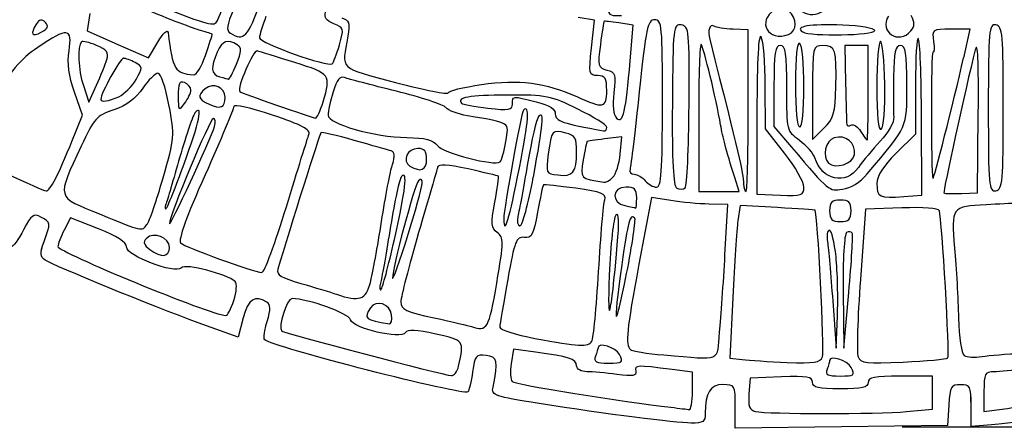
# Model space of a CAD drawing. Extents: x -1 to 16.9, y 3.1 to 13.7.
# Drawn here: x 11.8 to 12.8, y 7.2 to 7.6 of the extents above; entities that cross this region are included whole.
import ezdxf

# ---------------------------------------------------------------- set-up
doc = ezdxf.new("R2010")
doc.units = 0
doc.layers.get('0').update_dxf_attribs({"linetype": 'CONTINUOUS'})
doc.layers.get('Defpoints').update_dxf_attribs({"linetype": 'CONTINUOUS'})
doc.layers.add('Cut', color=1, linetype='CONTINUOUS')
doc.layers.add('Engrave', color=3, linetype='CONTINUOUS')
doc.dimstyles.new('ISO-25', dxfattribs={"dimtxt": 2.5, "dimasz": 2.5, "dimexe": 1.25, "dimexo": 0.625, "dimtad": 1, "dimdsep": 46, "dimtxsty": 'STANDARD', "dimcen": 2.5, "dimadec": 0, "dimazin": 0, "dimtfac": 1, "dimtmove": 0, "dimatfit": 3, "dimfxl": 1, "dimarcsym": 0})

# ---------------------------------------------------------------- blocks, each defined once
blk = doc.blocks.new('*D5')
at = {"color": 0, "linetype": 'ByBlock', "lineweight": -2}
for p, q in [((12.9493, 12.7354), (16.7286, 12.7354)), ((16.5486, 12.5554), (16.5486, 10.1558)), ((16.5486, 7.3962), (16.5486, 9.7958)), ((12.6732, 7.2162), (16.7286, 7.2162))]:
    blk.add_line(p, q, dxfattribs=at)
at = {"color": 0}
for points in [[(16.5786, 12.5554), (16.5186, 12.5554), (16.5486, 12.7354)], [(16.5186, 7.3962), (16.5786, 7.3962), (16.5486, 7.2162)]]:
    blk.add_solid(points, dxfattribs=at)
at = {"layer": 'Defpoints', "color": 0}
for p in [(12.8868, 12.7354), (12.6107, 7.2162), (16.5486, 7.2162)]:
    blk.add_point(p, dxfattribs=at)
at = {"color": 0, "linetype": 'ByBlock', "insert": (16.5486, 9.9758), "char_height": 0.18, "attachment_point": 5}
blk.add_mtext('\\A1;5.5193', dxfattribs=at)

msp = doc.modelspace()

# ---------------------------------------------------------------- linework, layer by layer
at = {"layer": 'Cut'}
for p, q in [((11.99503, 7.32823), (11.98973, 7.30844)), ((11.98973, 7.30844), (11.94888, 7.32324)), ((12.50146, 7.23716), (12.50149, 7.23718)), ((12.50146, 7.21471), (12.50146, 7.23716)), ((12.72123, 7.2386), (12.71988, 7.21764)), ((12.74414, 7.21651), (12.74415, 7.23803)), ((12.61067, 7.21617), (12.50146, 7.21471)), ((12.71988, 7.21764), (12.61067, 7.21617)), ((12.7651, 7.21836), (12.74414, 7.21651))]:
    msp.add_line(p, q, dxfattribs=at)
for points in [[(11.78685, 7.43184), (11.77928, 7.4359), (11.777, 7.43421), (11.76911, 7.41876)], [(11.79015, 7.40661), (11.79714, 7.42592), (11.79708, 7.42636), (11.78685, 7.43184)], [(11.76911, 7.41876), (11.76413, 7.40901), (11.75808, 7.40103), (11.75566, 7.40103)], [(11.79125, 7.38763), (11.78583, 7.39105), (11.78565, 7.39417), (11.79015, 7.40661)], [(11.94888, 7.32324), (11.90233, 7.3401), (11.80097, 7.38151), (11.79125, 7.38763)], [(12.01932, 7.34445), (12.00703, 7.35227), (12.00025, 7.34773), (11.99503, 7.32823)], [(12.01968, 7.32467), (12.02356, 7.33728), (12.02348, 7.34182), (12.01932, 7.34445)], [(12.01718, 7.30578), (12.01579, 7.30717), (12.01692, 7.31567), (12.01968, 7.32467)], [(12.22623, 7.25214), (12.22189, 7.24779), (12.02452, 7.29844), (12.01718, 7.30578)], [(12.24509, 7.28972), (12.23463, 7.29094), (12.23334, 7.28938), (12.23112, 7.27281)], [(12.25216, 7.25713), (12.25789, 7.28388), (12.25692, 7.28834), (12.24509, 7.28972)], [(12.23112, 7.27281), (12.22977, 7.26278), (12.22757, 7.25347), (12.22623, 7.25214)], [(12.29972, 7.24017), (12.25367, 7.24741), (12.25033, 7.2486), (12.25216, 7.25713)], [(12.48877, 7.25963), (12.47557, 7.25964), (12.4708, 7.25179), (12.47066, 7.22985)], [(12.50149, 7.23718), (12.5015, 7.25898), (12.50113, 7.25963), (12.48877, 7.25963)], [(12.73337, 7.25955), (12.72362, 7.25955), (12.72244, 7.25752), (12.72123, 7.2386)], [(12.74415, 7.23803), (12.74416, 7.25791), (12.74333, 7.25955), (12.73337, 7.25955)], [(12.45626, 7.22007), (12.43935, 7.22025), (12.36929, 7.22924), (12.29972, 7.24017)], [(12.92065, 7.23782), (12.89574, 7.23335), (12.8025, 7.22168), (12.7651, 7.21836)], [(12.47066, 7.22985), (12.47066, 7.22158), (12.46821, 7.21995), (12.45626, 7.22007)]]:
    msp.add_open_spline(points, degree=3, dxfattribs=at)
at = {"layer": 'Engrave'}
for p, q in [((11.83732, 7.64123), (11.83445, 7.62333)), ((11.79148, 7.63195), (11.79148, 7.63195)), ((12.35663, 7.63421), (12.33977, 7.63699)), ((12.35358, 7.60579), (12.35663, 7.63421)), ((12.3964, 7.6292), (12.38171, 7.63144)), ((11.83445, 7.62333), (11.866, 7.60938)), ((12.39334, 7.59254), (12.3964, 7.6292)), ((12.51483, 7.62443), (12.49917, 7.62503)), ((12.51481, 7.54131), (12.51483, 7.62443)), ((12.645, 7.62359), (12.645, 7.62359)), ((12.68228, 7.62333), (12.68228, 7.62333)), ((12.74325, 7.62507), (12.72346, 7.62507)), ((12.73656, 7.59565), (12.74325, 7.62507)), ((11.89755, 7.59544), (11.9072, 7.61178)), ((12.55639, 7.61971), (12.55639, 7.61971)), ((11.866, 7.60938), (11.89755, 7.59544)), ((12.09408, 7.60888), (12.09408, 7.60888)), ((12.62624, 7.60819), (12.61411, 7.60819)), ((12.61411, 7.60819), (12.61504, 7.56958)), ((12.63838, 7.60818), (12.62624, 7.60819)), ((12.63837, 7.55964), (12.63838, 7.60818)), ((11.85478, 7.59395), (11.85478, 7.59395)), ((11.95623, 7.59812), (11.95623, 7.59812)), ((12.39334, 7.59254), (12.39334, 7.59254)), ((12.73651, 7.59565), (12.73656, 7.59565)), ((11.98808, 7.58914), (11.98808, 7.58914)), ((11.82981, 7.5367), (11.82144, 7.56042)), ((11.8306, 7.56711), (11.83629, 7.5501)), ((11.83629, 7.5501), (11.84412, 7.56759)), ((11.94119, 7.56241), (11.94119, 7.56241)), ((12.36921, 7.56192), (12.36921, 7.56192)), ((12.53246, 7.52271), (12.53236, 7.56657)), ((12.5413, 7.56656), (12.54129, 7.52491)), ((12.57218, 7.56602), (12.57218, 7.56602)), ((12.58101, 7.55986), (12.58099, 7.51152)), ((12.60499, 7.56596), (12.60499, 7.56596)), ((12.63836, 7.55964), (12.63837, 7.55964)), ((12.65535, 7.56873), (12.65535, 7.56873)), ((12.68691, 7.56786), (12.6869, 7.51726)), ((11.86712, 7.55567), (11.86713, 7.55567)), ((11.97649, 7.5552), (11.97649, 7.5552)), ((12.07728, 7.55038), (12.07728, 7.55038)), ((12.42656, 7.54867), (12.42656, 7.54867)), ((12.45393, 7.54686), (12.45393, 7.54687)), ((12.51481, 7.54131), (12.51481, 7.54131)), ((12.52382, 7.53947), (12.52369, 7.45528)), ((12.77736, 7.54416), (12.77736, 7.54416)), ((11.81883, 7.50967), (11.82981, 7.5367)), ((12.46389, 7.53537), (12.46405, 7.4582)), ((12.6935, 7.45444), (12.69318, 7.53348)), ((12.69318, 7.53348), (12.69318, 7.53348)), ((12.75086, 7.45679), (12.75159, 7.53799)), ((12.75159, 7.53799), (12.7516, 7.53798)), ((11.96564, 7.52512), (11.96564, 7.52512)), ((12.3692, 7.52414), (12.3692, 7.52414)), ((12.55231, 7.49744), (12.53246, 7.52271)), ((12.54129, 7.52491), (12.55942, 7.50367)), ((12.58099, 7.51152), (12.59262, 7.52314)), ((12.26536, 7.50968), (12.26536, 7.50968)), ((12.38476, 7.51447), (12.36705, 7.51222)), ((12.38305, 7.49652), (12.38476, 7.51447)), ((12.6869, 7.51726), (12.66712, 7.49764)), ((12.33823, 7.49897), (12.33823, 7.49897)), ((12.18386, 7.49137), (12.18386, 7.49137)), ((12.62422, 7.49605), (12.62422, 7.49605)), ((11.93426, 7.48653), (11.93426, 7.48653)), ((12.27935, 7.48263), (12.27935, 7.48263)), ((11.80159, 7.47052), (11.80159, 7.47052)), ((12.29366, 7.473), (12.29367, 7.473)), ((12.37557, 7.47281), (12.37557, 7.47281)), ((12.50092, 7.47253), (12.50091, 7.47253)), ((12.50535, 7.45819), (12.50092, 7.47253)), ((12.63737, 7.47642), (12.63736, 7.47642)), ((12.17934, 7.46688), (12.17934, 7.46688)), ((12.46405, 7.4582), (12.4847, 7.4582)), ((12.4847, 7.4582), (12.50535, 7.45819)), ((12.57206, 7.46273), (12.57215, 7.46273)), ((12.40007, 7.4516), (12.40006, 7.4516)), ((12.41512, 7.45213), (12.40235, 7.38348)), ((12.43517, 7.44881), (12.41512, 7.45213)), ((12.52369, 7.45528), (12.54787, 7.45429)), ((12.67482, 7.45296), (12.6935, 7.45444)), ((12.73419, 7.45611), (12.75086, 7.45679)), ((12.03953, 7.44243), (12.03953, 7.44243)), ((12.49378, 7.44496), (12.4745, 7.44523)), ((12.4909, 7.39311), (12.49378, 7.44496)), ((12.50657, 7.44394), (12.50419, 7.4279)), ((12.54487, 7.44165), (12.50657, 7.44394)), ((12.62069, 7.4383), (12.62069, 7.4383)), ((12.63555, 7.4399), (12.63029, 7.3678)), ((12.67281, 7.4413), (12.63555, 7.4399)), ((11.81746, 7.43118), (11.81091, 7.41852)), ((11.84621, 7.41976), (11.81746, 7.43118)), ((12.39804, 7.43082), (12.39804, 7.43082)), ((11.896, 7.42416), (11.896, 7.42416)), ((12.1507, 7.40871), (12.1507, 7.40871)), ((12.62182, 7.41521), (12.62182, 7.41521)), ((11.91909, 7.40069), (11.91909, 7.40069)), ((12.38008, 7.40307), (12.38008, 7.40307)), ((12.60518, 7.39087), (12.60518, 7.39087)), ((12.12594, 7.36453), (12.12594, 7.36453)), ((12.25598, 7.36378), (12.25598, 7.36378)), ((12.49891, 7.34933), (12.496, 7.2868)), ((12.61246, 7.35531), (12.61307, 7.29711)), ((12.61307, 7.29711), (12.61832, 7.35447)), ((11.98539, 7.34622), (11.98539, 7.34622)), ((12.60176, 7.34565), (12.6052, 7.29711)), ((11.99503, 7.32823), (11.98973, 7.30844)), ((12.14772, 7.33138), (12.14772, 7.33138)), ((12.6052, 7.29711), (12.60662, 7.3302)), ((11.98973, 7.30844), (11.94888, 7.32324)), ((12.48542, 7.31369), (12.48542, 7.31369)), ((12.27321, 7.29598), (12.2709, 7.28115)), ((12.2958, 7.29303), (12.27321, 7.29598)), ((12.35392, 7.30416), (12.35392, 7.30416)), ((12.38237, 7.29055), (12.38237, 7.29055)), ((12.496, 7.2868), (12.50868, 7.28534)), ((12.5913, 7.28815), (12.5913, 7.28815)), ((12.72019, 7.28704), (12.72019, 7.28704)), ((12.21669, 7.27846), (12.21669, 7.27846)), ((12.62064, 7.27725), (12.62064, 7.27725)), ((12.45738, 7.27234), (12.43642, 7.27511)), ((12.45737, 7.25275), (12.45738, 7.27234)), ((12.51695, 7.26625), (12.5156, 7.25007)), ((12.54894, 7.26753), (12.51695, 7.26625)), ((12.70448, 7.2684), (12.67138, 7.26841)), ((12.70447, 7.25136), (12.70448, 7.2684)), ((12.45737, 7.25275), (12.45737, 7.25275)), ((12.70447, 7.23433), (12.70447, 7.25136)), ((12.75742, 7.25244), (12.75742, 7.23208)), ((12.50143, 7.21471), (12.50144, 7.23716)), ((12.50144, 7.23716), (12.50149, 7.23718)), ((12.7212, 7.2386), (12.71985, 7.21764)), ((12.74412, 7.21651), (12.74413, 7.23803)), ((12.6778, 7.23192), (12.70447, 7.23433)), ((12.67781, 7.23188), (12.6778, 7.23192)), ((12.75742, 7.23208), (12.77617, 7.23453)), ((12.61064, 7.21617), (12.50143, 7.21471)), ((12.71985, 7.21764), (12.61064, 7.21617)), ((12.76508, 7.21836), (12.74412, 7.21651))]:
    msp.add_line(p, q, dxfattribs=at)
for points in [[(12.37827, 7.72518), (12.36653, 7.63356), (12.36613, 7.63914), (12.3843, 7.63914)], [(11.96862, 7.63397), (11.97034, 7.63809), (11.97486, 7.64926), (11.97865, 7.65878)], [(11.98186, 7.62092), (11.99566, 7.61217), (12.00028, 7.61704), (12.01352, 7.65432)], [(12.56338, 7.65862), (12.56338, 7.63942), (12.58581, 7.63323), (12.59647, 7.64948)], [(11.95124, 7.62367), (11.94462, 7.62533), (11.9184, 7.63546), (11.89297, 7.64619)], [(11.90846, 7.64943), (11.95908, 7.62905), (11.96583, 7.62732), (11.96862, 7.63397)], [(11.98533, 7.64585), (11.9781, 7.62898), (11.97737, 7.62377), (11.98186, 7.62092)], [(12.08834, 7.63065), (12.08079, 7.63353), (12.07812, 7.6372), (12.0797, 7.64253)], [(12.54205, 7.64499), (12.5232, 7.63312), (12.53538, 7.61165), (12.55639, 7.61971)], [(12.55639, 7.61971), (12.56537, 7.62315), (12.56537, 7.63635), (12.55639, 7.64381)], [(11.78225, 7.63044), (11.77548, 7.61974), (11.77732, 7.61659), (11.78725, 7.6219)], [(11.79148, 7.63195), (11.78766, 7.63577), (11.78538, 7.63539), (11.78225, 7.63044)], [(11.78725, 7.6219), (11.79425, 7.62565), (11.7953, 7.62813), (11.79148, 7.63195)], [(12.01853, 7.63796), (12.01483, 7.62911), (12.01183, 7.61933), (12.01186, 7.61622)], [(12.09408, 7.60888), (12.09905, 7.62571), (12.0988, 7.62667), (12.08834, 7.63065)], [(12.09657, 7.63672), (12.10409, 7.63433), (12.10503, 7.63141), (12.10267, 7.6178)], [(12.36642, 7.6331), (12.36608, 7.63278), (12.36439, 7.62197), (12.36264, 7.60906)], [(12.38171, 7.63144), (12.37363, 7.63267), (12.36675, 7.63342), (12.36642, 7.6331)], [(12.41852, 7.63472), (12.41132, 7.63472), (12.40959, 7.62665), (12.40265, 7.56081)], [(12.42656, 7.54867), (12.42659, 7.6291), (12.42607, 7.63471), (12.41852, 7.63472)], [(12.44591, 7.62937), (12.43771, 7.6306), (12.43732, 7.62714), (12.43675, 7.54776)], [(12.47932, 7.62821), (12.4752, 7.63076), (12.47298, 7.62356), (12.4752, 7.61484)], [(12.61209, 7.6292), (12.57777, 7.63055), (12.56181, 7.62786), (12.57085, 7.62227)], [(12.65912, 7.63855), (12.64891, 7.62235), (12.66997, 7.6085), (12.68228, 7.62333)], [(12.68228, 7.62333), (12.68625, 7.62811), (12.68631, 7.63196), (12.68252, 7.63904)], [(12.76966, 7.62937), (12.76252, 7.63075), (12.76194, 7.62435), (12.76191, 7.54417)], [(11.81587, 7.60289), (11.81939, 7.62652), (11.81451, 7.62703), (11.78362, 7.60624)], [(11.9072, 7.61178), (11.91262, 7.62096), (11.91722, 7.62524), (11.9177, 7.62156)], [(11.9177, 7.62156), (11.92274, 7.58298), (11.92457, 7.57996), (11.94409, 7.57799)], [(11.96327, 7.6197), (11.96327, 7.62022), (11.95786, 7.622), (11.95124, 7.62367)], [(12.45393, 7.54687), (12.45444, 7.62408), (12.45407, 7.62815), (12.44591, 7.62937)], [(12.49917, 7.62503), (12.49056, 7.62535), (12.48163, 7.62679), (12.47932, 7.62821)], [(12.5281, 7.61704), (12.52536, 7.62136), (12.52388, 7.59448), (12.52382, 7.53947)], [(12.57085, 7.62227), (12.5786, 7.61748), (12.645, 7.61866), (12.645, 7.62359)], [(12.645, 7.62359), (12.645, 7.62597), (12.63019, 7.62849), (12.61209, 7.6292)], [(12.72346, 7.62507), (12.7042, 7.62508), (12.70373, 7.62474), (12.70553, 7.61244)], [(12.77736, 7.54416), (12.77738, 7.62038), (12.77669, 7.62801), (12.76966, 7.62937)], [(11.82868, 7.61207), (11.82425, 7.60764), (11.8253, 7.58295), (11.8306, 7.56711)], [(11.8441, 7.60841), (11.83668, 7.61148), (11.82974, 7.61313), (11.82868, 7.61207)], [(11.95623, 7.59812), (11.9601, 7.60947), (11.96327, 7.61918), (11.96327, 7.6197)], [(11.98897, 7.60893), (11.97911, 7.61518), (11.97373, 7.61325), (11.96839, 7.60153)], [(12.01186, 7.61622), (12.01186, 7.61084), (12.08217, 7.58579), (12.08674, 7.58953)], [(12.10267, 7.6178), (12.09652, 7.58239), (12.09285, 7.58593), (12.15189, 7.57033)], [(12.46645, 7.60928), (12.46496, 7.61108), (12.46381, 7.57782), (12.46389, 7.53537)], [(12.4752, 7.61484), (12.50566, 7.49479), (12.50953, 7.47824), (12.51005, 7.46591)], [(12.53236, 7.56657), (12.53236, 7.59068), (12.53041, 7.6134), (12.5281, 7.61704)], [(12.56778, 7.61041), (12.56495, 7.61216), (12.56337, 7.59722), (12.56336, 7.56875)], [(12.57218, 7.56602), (12.57219, 7.58903), (12.57022, 7.6089), (12.56778, 7.61041)], [(12.65094, 7.61259), (12.64889, 7.61259), (12.6472, 7.59162), (12.64719, 7.566)], [(12.65535, 7.56873), (12.65498, 7.59285), (12.65299, 7.61259), (12.65094, 7.61259)], [(12.68989, 7.61549), (12.68826, 7.61713), (12.68692, 7.59569), (12.68691, 7.56786)], [(12.69318, 7.53348), (12.693, 7.57695), (12.69153, 7.61386), (12.68989, 7.61549)], [(12.70553, 7.61244), (12.70655, 7.60549), (12.70625, 7.6005), (12.70487, 7.60136)], [(12.7516, 7.53798), (12.75209, 7.59253), (12.75105, 7.61411), (12.74842, 7.60374)], [(11.78362, 7.60624), (11.76555, 7.59407), (11.75558, 7.5822), (11.73623, 7.5498)], [(11.82144, 7.56042), (11.81558, 7.57702), (11.81391, 7.58976), (11.81587, 7.60289)], [(11.85478, 7.59395), (11.85699, 7.60093), (11.85466, 7.60401), (11.8441, 7.60841)], [(11.96839, 7.60153), (11.96123, 7.58584), (11.96199, 7.57846), (11.97098, 7.5761)], [(11.98808, 7.58914), (11.99361, 7.60236), (11.99377, 7.60588), (11.98897, 7.60893)], [(12.0096, 7.60276), (12.0056, 7.60403), (11.98832, 7.56417), (11.99149, 7.561)], [(12.04821, 7.59073), (12.0294, 7.59658), (12.01202, 7.602), (12.0096, 7.60276)], [(12.08674, 7.58953), (12.08791, 7.59048), (12.09121, 7.59919), (12.09408, 7.60888)], [(12.35987, 7.57737), (12.35101, 7.57737), (12.35069, 7.57883), (12.35358, 7.60579)], [(12.36264, 7.60906), (12.3597, 7.58725), (12.36017, 7.58542), (12.36929, 7.58303)], [(12.48643, 7.52659), (12.48173, 7.55369), (12.46906, 7.60613), (12.46645, 7.60928)], [(12.54793, 7.60821), (12.54251, 7.60821), (12.54131, 7.60064), (12.5413, 7.56656)], [(12.55454, 7.56421), (12.55455, 7.60037), (12.55337, 7.6082), (12.54793, 7.60821)], [(12.59158, 7.60819), (12.58108, 7.6082), (12.58102, 7.6079), (12.58101, 7.55986)], [(12.60499, 7.56596), (12.6059, 7.60458), (12.60475, 7.60819), (12.59158, 7.60819)], [(12.67147, 7.60817), (12.66625, 7.60817), (12.66475, 7.60146), (12.66436, 7.57618)], [(12.67804, 7.56735), (12.67805, 7.60071), (12.67688, 7.60817), (12.67147, 7.60817)], [(12.70487, 7.60136), (12.70284, 7.60262), (12.70286, 7.47909), (12.70484, 7.47138)], [(12.74842, 7.60374), (12.73837, 7.56413), (12.71512, 7.45784), (12.71625, 7.45671)], [(11.84412, 7.56759), (11.84843, 7.57721), (11.85323, 7.58907), (11.85478, 7.59395)], [(11.87177, 7.59515), (11.86849, 7.59515), (11.84853, 7.55905), (11.84853, 7.55312)], [(11.8839, 7.5907), (11.87933, 7.59315), (11.87387, 7.59515), (11.87177, 7.59515)], [(11.88476, 7.57328), (11.89185, 7.58562), (11.89181, 7.58647), (11.8839, 7.5907)], [(11.94409, 7.57799), (11.9469, 7.57771), (11.95236, 7.58677), (11.95623, 7.59812)], [(12.07728, 7.55038), (12.08566, 7.57833), (12.08497, 7.57929), (12.04821, 7.59073)], [(12.37941, 7.53362), (12.38587, 7.52715), (12.38897, 7.54023), (12.39334, 7.59254)], [(12.70484, 7.47138), (12.70548, 7.46894), (12.72602, 7.54954), (12.73651, 7.59565)], [(11.90731, 7.5797), (11.90444, 7.5797), (11.89742, 7.57275), (11.89171, 7.56426)], [(11.91869, 7.54715), (11.91516, 7.56575), (11.91028, 7.5797), (11.90731, 7.5797)], [(11.98003, 7.57357), (11.98077, 7.57329), (11.98439, 7.58029), (11.98808, 7.58914)], [(12.36929, 7.58303), (12.37817, 7.58071), (12.37887, 7.57847), (12.37664, 7.55966)], [(11.86713, 7.55567), (11.87273, 7.55822), (11.88067, 7.56614), (11.88476, 7.57328)], [(11.93458, 7.57025), (11.92941, 7.57224), (11.92799, 7.56919), (11.92809, 7.55639)], [(11.94119, 7.56241), (11.94119, 7.56533), (11.93821, 7.56885), (11.93458, 7.57025)], [(11.97649, 7.5552), (11.97649, 7.5653), (11.96417, 7.57048), (11.95608, 7.56378)], [(11.97098, 7.5761), (11.97523, 7.57499), (11.9793, 7.57385), (11.98003, 7.57357)], [(12.09938, 7.57525), (12.09457, 7.5771), (12.0913, 7.57304), (12.08756, 7.56057)], [(12.15268, 7.56124), (12.12702, 7.56754), (12.10304, 7.57385), (12.09938, 7.57525)], [(12.15189, 7.57033), (12.18162, 7.56248), (12.20594, 7.55765), (12.20594, 7.55961)], [(12.24019, 7.56815), (12.27867, 7.57377), (12.30634, 7.57026), (12.33832, 7.55571)], [(12.36921, 7.56192), (12.36921, 7.57471), (12.3676, 7.57737), (12.35987, 7.57737)], [(12.61504, 7.56958), (12.61556, 7.54834), (12.61606, 7.52936), (12.61613, 7.5274)], [(12.66436, 7.57618), (12.66409, 7.55859), (12.66419, 7.53991), (12.66461, 7.53467)], [(11.89171, 7.56426), (11.88474, 7.55389), (11.87498, 7.54665), (11.86197, 7.5422)], [(11.93471, 7.54854), (11.93828, 7.55325), (11.94119, 7.55949), (11.94119, 7.56241)], [(11.95608, 7.56378), (11.94759, 7.55674), (11.94848, 7.55305), (11.95994, 7.54781)], [(11.99149, 7.561), (11.99296, 7.55953), (12.06528, 7.5342), (12.06955, 7.53365)], [(12.08756, 7.56057), (12.08472, 7.55108), (12.08239, 7.54034), (12.08239, 7.5367)], [(12.20373, 7.54443), (12.20131, 7.54737), (12.17833, 7.55494), (12.15268, 7.56124)], [(12.20594, 7.55961), (12.20594, 7.56156), (12.22135, 7.56541), (12.24019, 7.56815)], [(12.33832, 7.55571), (12.36582, 7.54319), (12.3692, 7.54387), (12.36921, 7.56192)], [(12.37664, 7.55966), (12.37507, 7.5464), (12.37607, 7.53696), (12.37941, 7.53362)], [(12.40265, 7.56081), (12.39836, 7.52016), (12.3941, 7.48442), (12.39319, 7.48139)], [(12.56771, 7.51046), (12.5546, 7.52016), (12.55452, 7.52048), (12.55454, 7.56421)], [(12.56336, 7.56875), (12.56335, 7.5421), (12.56511, 7.52436), (12.56776, 7.52436)], [(12.56776, 7.52436), (12.57039, 7.52436), (12.57217, 7.54119), (12.57218, 7.56602)], [(12.59262, 7.52314), (12.6028, 7.53331), (12.60434, 7.53866), (12.60499, 7.56596)], [(12.6372, 7.51111), (12.63783, 7.51111), (12.63835, 7.53295), (12.63836, 7.55964)], [(12.63736, 7.47642), (12.67961, 7.52648), (12.67798, 7.52284), (12.67804, 7.56735)], [(12.64719, 7.566), (12.64719, 7.53595), (12.64875, 7.52038), (12.65161, 7.52214)], [(12.65161, 7.52214), (12.65417, 7.52373), (12.65575, 7.54337), (12.65535, 7.56873)], [(11.84853, 7.55312), (11.84852, 7.54968), (11.8563, 7.55074), (11.86712, 7.55567)], [(11.92809, 7.55639), (11.92822, 7.541), (11.92863, 7.54051), (11.93471, 7.54854)], [(11.95994, 7.54781), (11.9719, 7.54234), (11.97649, 7.54439), (11.97649, 7.5552)], [(12.06955, 7.53365), (12.07099, 7.53347), (12.07447, 7.541), (12.07728, 7.55038)], [(12.26688, 7.55737), (12.2281, 7.55722), (12.21397, 7.55468), (12.21977, 7.54887)], [(12.33948, 7.5429), (12.3119, 7.55647), (12.30667, 7.55751), (12.26688, 7.55737)], [(12.27213, 7.5481), (12.27213, 7.55669), (12.27177, 7.55666), (12.29665, 7.55039)], [(12.29665, 7.55039), (12.31045, 7.54691), (12.31625, 7.54317), (12.31625, 7.53776)], [(11.86197, 7.5422), (11.84421, 7.53614), (11.84143, 7.53304), (11.82825, 7.50463)], [(11.91266, 7.47214), (11.92451, 7.5134), (11.92468, 7.51553), (11.91869, 7.54715)], [(11.94593, 7.53975), (11.94369, 7.53745), (11.93647, 7.5167), (11.92988, 7.49365)], [(11.93426, 7.48653), (11.94993, 7.52977), (11.95392, 7.54795), (11.94593, 7.53975)], [(11.98531, 7.54556), (11.98531, 7.54301), (11.97205, 7.51138), (11.95585, 7.47525)], [(12.02526, 7.53672), (12.00303, 7.54421), (11.98531, 7.54813), (11.98531, 7.54556)], [(12.22579, 7.53602), (12.21609, 7.5377), (12.20616, 7.54149), (12.20373, 7.54443)], [(12.21977, 7.54887), (12.22091, 7.54773), (12.23315, 7.54547), (12.24698, 7.54384)], [(12.24698, 7.54384), (12.26853, 7.5413), (12.27213, 7.54191), (12.27213, 7.5481)], [(12.28356, 7.54172), (12.28113, 7.53925), (12.26327, 7.441), (12.26327, 7.4301)], [(12.27935, 7.48263), (12.28891, 7.53161), (12.2901, 7.54838), (12.28356, 7.54172)], [(12.29367, 7.473), (12.3039, 7.52782), (12.30512, 7.54173), (12.29915, 7.53525)], [(12.3692, 7.52414), (12.3692, 7.52641), (12.35582, 7.53486), (12.33948, 7.5429)], [(12.42046, 7.46263), (12.42542, 7.46263), (12.42655, 7.47853), (12.42656, 7.54867)], [(12.43675, 7.54776), (12.43632, 7.48937), (12.43765, 7.46394), (12.44124, 7.46172)], [(12.44986, 7.46211), (12.45181, 7.46405), (12.45364, 7.50219), (12.45393, 7.54686)], [(12.51258, 7.45819), (12.5138, 7.45818), (12.5148, 7.4956), (12.51481, 7.54131)], [(12.76191, 7.54417), (12.76189, 7.46398), (12.76247, 7.45759), (12.76961, 7.45896)], [(12.76961, 7.45896), (12.77664, 7.46031), (12.77734, 7.46794), (12.77736, 7.54416)], [(11.9644, 7.53335), (11.96074, 7.53335), (11.91906, 7.43354), (11.91913, 7.42493)], [(11.96564, 7.52512), (11.96708, 7.52964), (11.96652, 7.53335), (11.9644, 7.53335)], [(12.06273, 7.51682), (12.0646, 7.52168), (12.05536, 7.52658), (12.02526, 7.53672)], [(12.08239, 7.5367), (12.08238, 7.52773), (12.1301, 7.51415), (12.16331, 7.51368)], [(12.26536, 7.50968), (12.26867, 7.53), (12.27149, 7.52812), (12.22579, 7.53602)], [(12.29915, 7.53525), (12.29702, 7.53294), (12.29187, 7.5112), (12.2877, 7.48693)], [(12.31625, 7.53776), (12.31625, 7.53063), (12.32409, 7.52792), (12.36589, 7.52058)], [(12.66461, 7.53467), (12.66505, 7.52918), (12.65918, 7.51866), (12.65076, 7.50981)], [(11.91913, 7.42493), (11.91913, 7.42059), (11.9612, 7.51113), (11.96564, 7.52512)], [(12.10922, 7.51075), (12.09122, 7.51588), (12.07584, 7.51942), (12.07503, 7.51862)], [(12.32707, 7.51825), (12.31289, 7.52182), (12.31244, 7.52129), (12.30909, 7.49685)], [(12.36589, 7.52058), (12.36771, 7.52026), (12.36919, 7.52187), (12.3692, 7.52414)], [(12.50091, 7.47253), (12.49176, 7.50212), (12.48865, 7.51372), (12.48643, 7.52659)], [(12.61613, 7.5274), (12.61623, 7.52543), (12.61821, 7.52501), (12.62055, 7.52646)], [(12.62055, 7.52646), (12.6229, 7.52792), (12.62735, 7.52505), (12.63044, 7.5201)], [(12.63044, 7.5201), (12.63353, 7.51516), (12.63657, 7.51111), (12.6372, 7.51111)], [(11.80159, 7.47052), (11.80504, 7.47719), (11.81279, 7.49481), (11.81883, 7.50967)], [(12.07503, 7.51862), (12.07389, 7.51748), (12.04306, 7.41973), (12.03075, 7.37822)], [(12.03953, 7.44243), (12.05093, 7.47979), (12.06137, 7.51327), (12.06273, 7.51682)], [(12.1473, 7.49991), (12.14436, 7.50075), (12.12722, 7.50562), (12.10922, 7.51075)], [(12.16331, 7.51368), (12.1824, 7.5134), (12.19054, 7.51132), (12.19469, 7.50564)], [(12.25952, 7.48871), (12.26109, 7.49016), (12.26372, 7.4996), (12.26536, 7.50968)], [(12.33823, 7.49897), (12.33835, 7.51296), (12.33662, 7.51586), (12.32707, 7.51825)], [(12.34874, 7.50947), (12.3484, 7.5092), (12.34677, 7.5007), (12.34509, 7.49058)], [(12.36705, 7.51222), (12.35731, 7.51098), (12.34907, 7.50975), (12.34874, 7.50947)], [(12.58344, 7.4927), (12.58205, 7.4971), (12.57497, 7.50509), (12.56771, 7.51046)], [(12.60327, 7.51339), (12.59437, 7.51057), (12.59064, 7.49411), (12.59737, 7.48738)], [(12.62422, 7.49605), (12.62592, 7.50791), (12.61486, 7.51706), (12.60327, 7.51339)], [(12.65076, 7.50981), (12.64272, 7.50137), (12.63258, 7.48928), (12.62822, 7.48293)], [(11.82825, 7.50463), (11.80304, 7.45029), (11.80222, 7.45334), (11.84709, 7.43506)], [(12.14868, 7.48607), (12.15151, 7.49484), (12.15111, 7.49884), (12.1473, 7.49991)], [(12.1749, 7.50241), (12.16395, 7.50241), (12.15818, 7.48976), (12.16667, 7.48438)], [(12.18386, 7.49137), (12.18386, 7.49952), (12.18152, 7.5024), (12.1749, 7.50241)], [(12.19469, 7.50564), (12.20039, 7.49784), (12.25419, 7.48379), (12.25952, 7.48871)], [(12.31899, 7.47514), (12.33456, 7.47335), (12.33814, 7.47779), (12.33823, 7.49897)], [(12.55942, 7.50367), (12.5991, 7.45723), (12.59737, 7.45865), (12.61177, 7.46047)], [(11.92988, 7.49365), (11.92329, 7.47059), (11.91686, 7.44875), (11.91559, 7.44511)], [(12.16667, 7.48438), (12.17755, 7.47749), (12.18386, 7.48005), (12.18386, 7.49137)], [(12.30909, 7.49685), (12.30637, 7.47705), (12.30659, 7.47656), (12.31899, 7.47514)], [(12.34509, 7.49058), (12.34189, 7.47123), (12.3414, 7.47177), (12.36619, 7.46765)], [(12.37557, 7.47281), (12.37874, 7.47598), (12.3821, 7.48664), (12.38305, 7.49652)], [(12.57215, 7.46273), (12.57216, 7.46792), (12.56322, 7.48353), (12.55231, 7.49744)], [(12.62822, 7.48293), (12.61541, 7.4643), (12.59074, 7.46968), (12.58344, 7.4927)], [(12.59737, 7.48738), (12.60405, 7.4807), (12.6229, 7.48679), (12.62422, 7.49605)], [(12.66712, 7.49764), (12.65367, 7.48429), (12.64732, 7.47425), (12.64726, 7.46624)], [(11.91589, 7.44078), (11.91733, 7.44203), (11.9256, 7.46262), (11.93426, 7.48653)], [(12.13744, 7.4274), (12.14143, 7.45288), (12.14649, 7.47928), (12.14868, 7.48607)], [(12.1507, 7.40871), (12.16221, 7.45963), (12.1646, 7.4808), (12.158, 7.47351)], [(12.19511, 7.48308), (12.19441, 7.48036), (12.18562, 7.45015), (12.17559, 7.41594)], [(12.22653, 7.48137), (12.20497, 7.48613), (12.19602, 7.48662), (12.19511, 7.48308)], [(12.25776, 7.47386), (12.25716, 7.47434), (12.2431, 7.47772), (12.22653, 7.48137)], [(12.26327, 7.4301), (12.26327, 7.41089), (12.26899, 7.4296), (12.27935, 7.48263)], [(12.2877, 7.48693), (12.28353, 7.46266), (12.27909, 7.43834), (12.27783, 7.43288)], [(12.39319, 7.48139), (12.39227, 7.47835), (12.3942, 7.47587), (12.39746, 7.47587)], [(11.75033, 7.47708), (11.77156, 7.4672), (11.79037, 7.45895), (11.79213, 7.45875)], [(11.79213, 7.45875), (11.79389, 7.45855), (11.79815, 7.46384), (11.80159, 7.47052)], [(11.896, 7.42416), (11.89845, 7.42719), (11.90595, 7.44878), (11.91266, 7.47214)], [(11.95585, 7.47525), (11.93669, 7.43255), (11.92789, 7.40807), (11.93069, 7.40527)], [(12.158, 7.47351), (12.15592, 7.4712), (12.15085, 7.44832), (12.14675, 7.42266)], [(12.17548, 7.46909), (12.17126, 7.46463), (12.14836, 7.379), (12.14878, 7.36923)], [(12.17934, 7.46688), (12.17945, 7.47083), (12.17793, 7.47168), (12.17548, 7.46909)], [(12.25406, 7.4471), (12.25669, 7.46134), (12.25836, 7.47338), (12.25776, 7.47386)], [(12.27993, 7.42295), (12.28235, 7.42295), (12.28853, 7.44547), (12.29366, 7.473)], [(12.36619, 7.46765), (12.36818, 7.46732), (12.3724, 7.46964), (12.37557, 7.47281)], [(12.39746, 7.47587), (12.40073, 7.47587), (12.40587, 7.47289), (12.40889, 7.46925)], [(12.40889, 7.46925), (12.41191, 7.46561), (12.41712, 7.46263), (12.42046, 7.46263)], [(12.61177, 7.46047), (12.62027, 7.46154), (12.62985, 7.46751), (12.63737, 7.47642)], [(12.14878, 7.36923), (12.14909, 7.36195), (12.17919, 7.45815), (12.17934, 7.46688)], [(12.30399, 7.4649), (12.30332, 7.46436), (12.30063, 7.45177), (12.29801, 7.43694)], [(12.33728, 7.46143), (12.31964, 7.46388), (12.30465, 7.46544), (12.30399, 7.4649)], [(12.36709, 7.44977), (12.36898, 7.45572), (12.36382, 7.45773), (12.33728, 7.46143)], [(12.38904, 7.46264), (12.37443, 7.46264), (12.37349, 7.44647), (12.38793, 7.44369)], [(12.40006, 7.4516), (12.40007, 7.46043), (12.39786, 7.46263), (12.38904, 7.46264)], [(12.44124, 7.46172), (12.44403, 7.45999), (12.44792, 7.46017), (12.44986, 7.46211)], [(12.51005, 7.46591), (12.51023, 7.46167), (12.51137, 7.45819), (12.51258, 7.45819)], [(12.54787, 7.45429), (12.56993, 7.4534), (12.57206, 7.45413), (12.57206, 7.46273)], [(12.64726, 7.46624), (12.64714, 7.45239), (12.65004, 7.451), (12.67482, 7.45296)], [(12.36084, 7.37576), (12.36302, 7.41251), (12.36583, 7.44582), (12.36709, 7.44977)], [(12.39896, 7.44117), (12.39957, 7.44084), (12.40006, 7.44554), (12.40007, 7.4516)], [(12.4745, 7.44523), (12.4639, 7.44538), (12.4462, 7.44699), (12.43517, 7.44881)], [(12.60966, 7.44934), (12.60083, 7.44934), (12.59863, 7.44714), (12.59862, 7.43831)], [(12.62069, 7.4383), (12.62069, 7.44713), (12.61848, 7.44934), (12.60966, 7.44934)], [(12.71625, 7.45671), (12.71695, 7.45601), (12.72502, 7.45574), (12.73419, 7.45611)], [(11.91559, 7.44511), (11.91432, 7.44147), (11.91446, 7.43952), (11.91589, 7.44078)], [(12.01418, 7.37482), (12.01673, 7.37464), (12.02814, 7.40506), (12.03953, 7.44243)], [(12.25658, 7.41585), (12.2502, 7.42051), (12.24988, 7.42453), (12.25406, 7.4471)], [(12.38793, 7.44369), (12.39339, 7.44263), (12.39836, 7.4415), (12.39896, 7.44117)], [(12.58371, 7.43883), (12.58342, 7.43912), (12.56594, 7.44039), (12.54487, 7.44165)], [(12.5913, 7.28815), (12.59337, 7.29354), (12.58617, 7.43641), (12.58371, 7.43883)], [(12.59862, 7.43831), (12.59862, 7.42949), (12.60083, 7.42728), (12.60965, 7.42728)], [(12.60965, 7.42728), (12.61848, 7.42727), (12.62068, 7.42948), (12.62069, 7.4383)], [(12.7115, 7.43828), (12.71066, 7.44091), (12.69504, 7.44213), (12.67281, 7.4413)], [(12.72019, 7.28704), (12.72236, 7.28921), (12.7143, 7.4296), (12.7115, 7.43828)], [(12.75968, 7.44456), (12.72396, 7.44283), (12.72352, 7.44223), (12.72719, 7.4)], [(12.79277, 7.44636), (12.7867, 7.44596), (12.77181, 7.44515), (12.75968, 7.44456)], [(11.78686, 7.43184), (11.77928, 7.4359), (11.777, 7.43421), (11.76911, 7.41876)], [(11.79016, 7.40661), (11.79714, 7.42592), (11.79709, 7.42636), (11.78686, 7.43184)], [(11.84709, 7.43506), (11.89245, 7.41658), (11.89027, 7.41707), (11.896, 7.42416)], [(12.27783, 7.43288), (12.27657, 7.42742), (12.27752, 7.42295), (12.27993, 7.42295)], [(12.29801, 7.43694), (12.29391, 7.41368), (12.29201, 7.41011), (12.2842, 7.41095)], [(12.37865, 7.43396), (12.37614, 7.43153), (12.37307, 7.40373), (12.37182, 7.37218)], [(12.38008, 7.40307), (12.38222, 7.42728), (12.38177, 7.43698), (12.37865, 7.43396)], [(12.39804, 7.43082), (12.39324, 7.43562), (12.3911, 7.42793), (12.38468, 7.38284)], [(12.38966, 7.37383), (12.39559, 7.40385), (12.39936, 7.4295), (12.39804, 7.43082)], [(12.50419, 7.4279), (12.50288, 7.41908), (12.50051, 7.38372), (12.49891, 7.34933)], [(11.76911, 7.41876), (11.76413, 7.40901), (11.75808, 7.40103), (11.75566, 7.40103)], [(11.81091, 7.41852), (11.80731, 7.41156), (11.80436, 7.404), (11.80436, 7.40172)], [(11.87496, 7.40114), (11.87496, 7.4059), (11.86521, 7.41222), (11.84621, 7.41976)], [(12.12594, 7.36453), (12.12826, 7.37363), (12.13344, 7.40192), (12.13744, 7.4274)], [(12.14675, 7.42266), (12.14264, 7.39699), (12.13809, 7.37118), (12.13663, 7.3653)], [(12.59838, 7.41845), (12.5962, 7.41845), (12.5953, 7.41299), (12.59637, 7.40632)], [(12.60518, 7.39087), (12.60361, 7.40604), (12.60055, 7.41845), (12.59838, 7.41845)], [(11.89548, 7.40996), (11.89165, 7.40607), (11.8925, 7.40327), (11.89897, 7.39849)], [(11.91909, 7.40069), (11.91909, 7.41089), (11.90273, 7.41731), (11.89548, 7.40996)], [(12.1368, 7.35713), (12.13835, 7.35852), (12.1446, 7.38173), (12.1507, 7.40871)], [(12.17559, 7.41594), (12.16556, 7.38174), (12.15735, 7.34967), (12.15735, 7.34469)], [(12.25598, 7.36378), (12.26334, 7.40723), (12.26338, 7.41087), (12.25658, 7.41585)], [(12.2842, 7.41095), (12.27606, 7.41183), (12.27436, 7.40748), (12.26727, 7.3678)], [(12.61596, 7.41606), (12.6137, 7.41466), (12.61213, 7.38733), (12.61246, 7.35531)], [(12.62182, 7.41521), (12.62085, 7.41707), (12.61822, 7.41745), (12.61596, 7.41606)], [(12.61832, 7.35447), (12.62121, 7.38602), (12.62278, 7.41335), (12.62182, 7.41521)], [(11.79125, 7.38763), (11.78583, 7.39105), (11.78565, 7.39417), (11.79016, 7.40661)], [(11.80436, 7.40172), (11.80436, 7.39596), (11.96011, 7.33187), (11.97719, 7.33059)], [(11.93141, 7.37977), (11.92464, 7.37301), (11.87496, 7.39181), (11.87496, 7.40114)], [(11.89897, 7.39849), (11.91088, 7.3897), (11.91909, 7.3906), (11.91909, 7.40069)], [(11.93069, 7.40527), (11.9349, 7.40105), (12.00503, 7.37548), (12.01418, 7.37482)], [(12.37182, 7.37218), (12.36948, 7.31312), (12.37346, 7.32799), (12.38008, 7.40307)], [(12.59637, 7.40632), (12.59745, 7.39965), (12.59987, 7.37234), (12.60176, 7.34565)], [(12.72719, 7.4), (12.72895, 7.37979), (12.73079, 7.34738), (12.73129, 7.32796)], [(11.94888, 7.32324), (11.90233, 7.3401), (11.80098, 7.38151), (11.79125, 7.38763)], [(12.48542, 7.31369), (12.48685, 7.32886), (12.48931, 7.3646), (12.4909, 7.39311)], [(12.60662, 7.3302), (12.6074, 7.3484), (12.60675, 7.37571), (12.60518, 7.39087)], [(11.98685, 7.36553), (11.97828, 7.37338), (11.9359, 7.38426), (11.93141, 7.37977)], [(12.03075, 7.37822), (12.02906, 7.37252), (12.03421, 7.36934), (12.05436, 7.36365)], [(12.38468, 7.38284), (12.37509, 7.31549), (12.37733, 7.31143), (12.38966, 7.37383)], [(12.40235, 7.38348), (12.38963, 7.31512), (12.3882, 7.30092), (12.39352, 7.29557)], [(12.26727, 7.3678), (12.26294, 7.34353), (12.25927, 7.32148), (12.25911, 7.31881)], [(12.35392, 7.30416), (12.35554, 7.30678), (12.35865, 7.339), (12.36084, 7.37576)], [(12.63029, 7.3678), (12.62739, 7.32815), (12.62632, 7.29234), (12.62789, 7.28822)], [(11.98539, 7.34622), (11.98828, 7.35496), (11.98893, 7.36362), (11.98685, 7.36553)], [(12.05436, 7.36365), (12.06853, 7.35965), (12.0851, 7.35464), (12.09116, 7.35253)], [(12.09116, 7.35253), (12.1144, 7.34443), (12.12142, 7.34686), (12.12594, 7.36453)], [(12.13663, 7.3653), (12.13518, 7.35941), (12.13525, 7.35574), (12.1368, 7.35713)], [(12.23015, 7.31934), (12.24605, 7.31365), (12.24808, 7.31714), (12.25598, 7.36378)], [(12.01932, 7.34445), (12.00704, 7.35227), (12.00025, 7.34774), (11.99503, 7.32823)], [(12.04539, 7.348), (12.03989, 7.34801), (12.03061, 7.31883), (12.03478, 7.31466)], [(12.10556, 7.32635), (12.10385, 7.33288), (12.06183, 7.348), (12.04539, 7.348)], [(12.14772, 7.33138), (12.14612, 7.34268), (12.13161, 7.34741), (12.12595, 7.33849)], [(11.97719, 7.33059), (11.97882, 7.33047), (11.98252, 7.3375), (11.98539, 7.34622)], [(12.01969, 7.32467), (12.02356, 7.33728), (12.02348, 7.34182), (12.01932, 7.34445)], [(12.12595, 7.33849), (12.11898, 7.3275), (12.12044, 7.32628), (12.14551, 7.3221)], [(12.15735, 7.34469), (12.15735, 7.33695), (12.16237, 7.33454), (12.19154, 7.32827)], [(12.16205, 7.31315), (12.15746, 7.30574), (12.10792, 7.31732), (12.10556, 7.32635)], [(12.14551, 7.3221), (12.1475, 7.32177), (12.1485, 7.32595), (12.14772, 7.33138)], [(12.19154, 7.32827), (12.21035, 7.32423), (12.22772, 7.32021), (12.23015, 7.31934)], [(12.73129, 7.32796), (12.7318, 7.3082), (12.73434, 7.29129), (12.73705, 7.28954)], [(12.01718, 7.30578), (12.01579, 7.30717), (12.01692, 7.31567), (12.01969, 7.32467)], [(12.19317, 7.3116), (12.17322, 7.3161), (12.16415, 7.31655), (12.16205, 7.31315)], [(12.25911, 7.31881), (12.25895, 7.31613), (12.27521, 7.31088), (12.29523, 7.30714)], [(12.03478, 7.31466), (12.03677, 7.31267), (12.20182, 7.26931), (12.20909, 7.26887)], [(12.21669, 7.27846), (12.22258, 7.3054), (12.22294, 7.30488), (12.19317, 7.3116)], [(12.29523, 7.30714), (12.34076, 7.29865), (12.35021, 7.29817), (12.35392, 7.30416)], [(12.42795, 7.29015), (12.48905, 7.28512), (12.48248, 7.28243), (12.48542, 7.31369)], [(12.22624, 7.25214), (12.22189, 7.24779), (12.02452, 7.29844), (12.01718, 7.30578)], [(12.36031, 7.29754), (12.36031, 7.29652), (12.3591, 7.29255), (12.35763, 7.28871)], [(12.38237, 7.29055), (12.37845, 7.29787), (12.36031, 7.30362), (12.36031, 7.29754)], [(12.24509, 7.28972), (12.23463, 7.29094), (12.23334, 7.28938), (12.23112, 7.27281)], [(12.25216, 7.25713), (12.25789, 7.28388), (12.25693, 7.28834), (12.24509, 7.28972)], [(12.33824, 7.27905), (12.33824, 7.2858), (12.32979, 7.28859), (12.2958, 7.29303)], [(12.35763, 7.28871), (12.35549, 7.28313), (12.35818, 7.28173), (12.37102, 7.28173)], [(12.37102, 7.28173), (12.38572, 7.28172), (12.38669, 7.28248), (12.38237, 7.29055)], [(12.39352, 7.29557), (12.39506, 7.29402), (12.41055, 7.29158), (12.42795, 7.29015)], [(12.55498, 7.28249), (12.58253, 7.28136), (12.58908, 7.28237), (12.5913, 7.28815)], [(12.62064, 7.27725), (12.61672, 7.28458), (12.59858, 7.29032), (12.59858, 7.28424)], [(12.62789, 7.28822), (12.6304, 7.28169), (12.63628, 7.281), (12.67437, 7.28279)], [(12.67437, 7.28279), (12.69835, 7.28391), (12.71897, 7.28583), (12.72019, 7.28704)], [(12.73705, 7.28954), (12.73971, 7.28783), (12.74797, 7.28739), (12.75542, 7.28857)], [(12.75542, 7.28857), (12.76286, 7.28975), (12.78125, 7.29114), (12.79628, 7.29166)], [(12.20909, 7.26887), (12.21208, 7.26868), (12.2155, 7.273), (12.21669, 7.27846)], [(12.2709, 7.28115), (12.26962, 7.27299), (12.27006, 7.26473), (12.27185, 7.2628)], [(12.34866, 7.27291), (12.3427, 7.27291), (12.33824, 7.27554), (12.33824, 7.27905)], [(12.43642, 7.27511), (12.39994, 7.27994), (12.39774, 7.27983), (12.39912, 7.27337)], [(12.50868, 7.28534), (12.51566, 7.28454), (12.53649, 7.28326), (12.55498, 7.28249)], [(12.59858, 7.28424), (12.59858, 7.28323), (12.59737, 7.27925), (12.5959, 7.27541)], [(12.60929, 7.26843), (12.62399, 7.26843), (12.62496, 7.26918), (12.62064, 7.27725)], [(12.23112, 7.27281), (12.22977, 7.26278), (12.22757, 7.25347), (12.22624, 7.25214)], [(12.37975, 7.27007), (12.36838, 7.27163), (12.35438, 7.27291), (12.34866, 7.27291)], [(12.39912, 7.27337), (12.40017, 7.2685), (12.39614, 7.26782), (12.37975, 7.27007)], [(12.58093, 7.26201), (12.58093, 7.26764), (12.57539, 7.2686), (12.54894, 7.26753)], [(12.5959, 7.27541), (12.59376, 7.26984), (12.59645, 7.26843), (12.60929, 7.26843)], [(12.67138, 7.26841), (12.64491, 7.26842), (12.63829, 7.26709), (12.63829, 7.2618)], [(12.76784, 7.27279), (12.7584, 7.27279), (12.75743, 7.27089), (12.75742, 7.25244)], [(12.79873, 7.27559), (12.78747, 7.27405), (12.77357, 7.2728), (12.76784, 7.27279)], [(12.29973, 7.24017), (12.25368, 7.24741), (12.25033, 7.2486), (12.25216, 7.25713)], [(12.27185, 7.2628), (12.27462, 7.25981), (12.38694, 7.24158), (12.43531, 7.23628)], [(12.48878, 7.25963), (12.47558, 7.25964), (12.4708, 7.25179), (12.47066, 7.22985)], [(12.50149, 7.23718), (12.5015, 7.25898), (12.50113, 7.25963), (12.48878, 7.25963)], [(12.6096, 7.25519), (12.58669, 7.2552), (12.58092, 7.25657), (12.58093, 7.26201)], [(12.63829, 7.2618), (12.63829, 7.25659), (12.63216, 7.25518), (12.6096, 7.25519)], [(12.73334, 7.25955), (12.7236, 7.25955), (12.72242, 7.25752), (12.7212, 7.2386)], [(12.74413, 7.23803), (12.74413, 7.25791), (12.74331, 7.25955), (12.73334, 7.25955)], [(12.45406, 7.23388), (12.45588, 7.23349), (12.45737, 7.24198), (12.45737, 7.25275)], [(12.5156, 7.25007), (12.51454, 7.23743), (12.51599, 7.23348), (12.52221, 7.23203)], [(12.77617, 7.23453), (12.78649, 7.23587), (12.82938, 7.24152), (12.87149, 7.24707)], [(12.45626, 7.22007), (12.43935, 7.22025), (12.36929, 7.22924), (12.29973, 7.24017)], [(12.43531, 7.23628), (12.4438, 7.23534), (12.45224, 7.23426), (12.45406, 7.23388)], [(12.92063, 7.23783), (12.89572, 7.23335), (12.80248, 7.22168), (12.76508, 7.21836)], [(12.47066, 7.22985), (12.47066, 7.22158), (12.46822, 7.21995), (12.45626, 7.22007)], [(12.52221, 7.23203), (12.53415, 7.22924), (12.64727, 7.22915), (12.67781, 7.23188)]]:
    msp.add_open_spline(points, degree=3, dxfattribs=at)

# ---------------------------------------------------------------- dimensions: what is measured, and where the dimension line sits
at = {"linetype": 'ByBlock'}
dim = msp.add_linear_dim(base=(16.548571, 7.216172), p1=(12.88678, 12.735424), p2=(12.610666, 7.216172), angle=90, dimstyle='ISO-25', override={"dimtxt": 0.18, "dimasz": 0.18, "dimexe": 0.18, "dimexo": 0.0625, "dimgap": 0.09, "dimtad": 0, "dimtih": 1, "dimtoh": 1, "dimdec": 4, "dimzin": 0, "dimcen": 0.09, "dimtdec": 4, "dimtofl": 0, "dimtmove": 2, "dimtolj": 1, "dimtzin": 0}, dxfattribs=at)
dim.commit()
dim.dimension.update_dxf_attribs({"geometry": '*D5', "text_midpoint": (16.548571, 9.975798)})

doc.saveas('drawing.dxf')
